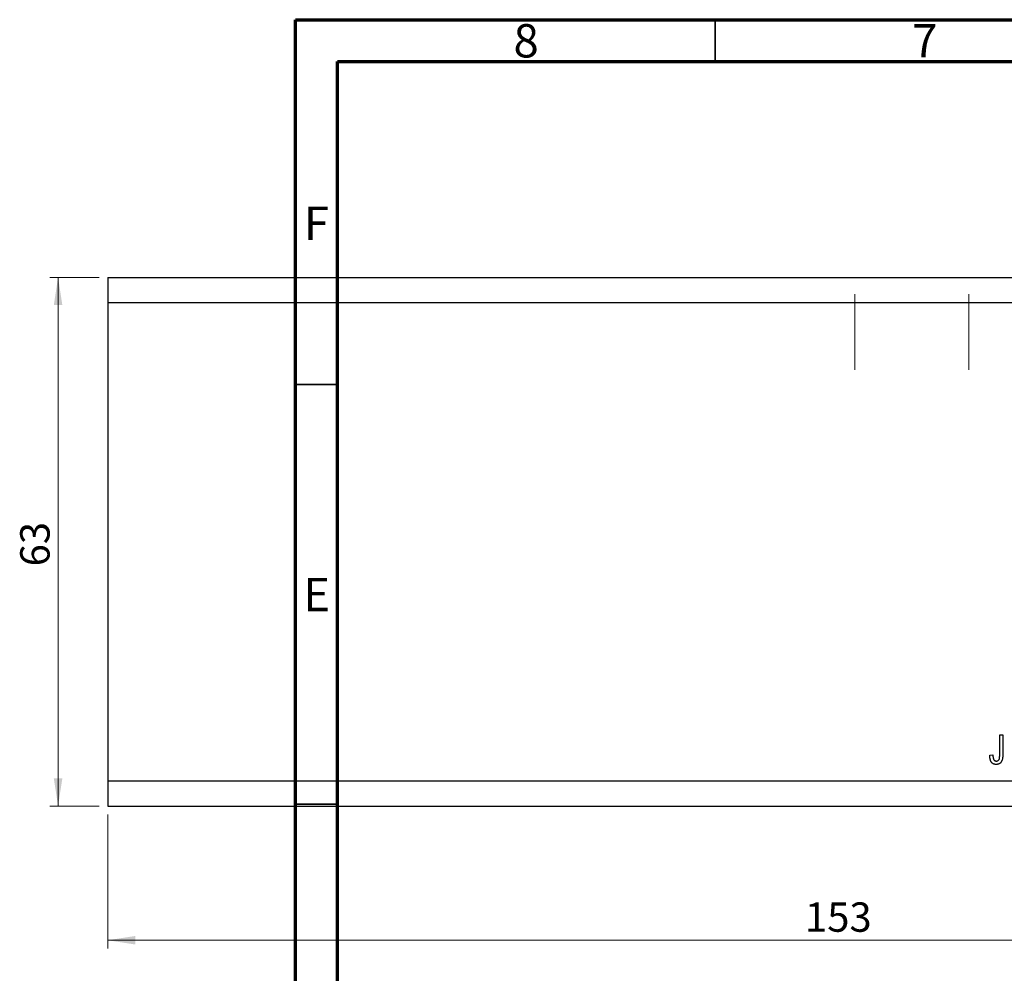
# Model space of a CAD drawing. Units: millimetres. Extents: x -18 to 461, y 5 to 292.
# Drawn here: x -18 to 99, y 178 to 292 of the extents above; entities that cross this region are included whole.
import ezdxf

# ---------------------------------------------------------------- set-up
doc = ezdxf.new("R2010")
doc.units = ezdxf.units.MM
doc.linetypes.add('CENTERX2', pattern=[20.32, 12.7, -2.54, 2.54, -2.54])
doc.styles.add('SLDTEXTSTYLE0', font='TXT', dxfattribs={"width": 0.75})
doc.dimstyles.new('SLDDIMSTYLE2', dxfattribs={"dimtxt": 3.5, "dimasz": 3.302, "dimexe": 0, "dimexo": 0.0625, "dimgap": 0.875, "dimtad": 1, "dimdec": 0, "dimrnd": 1e-09, "dimzin": 12, "dimdsep": 46, "dimtxsty": 'SLDTEXTSTYLE0', "dimsah": 1, "dimcen": 0.09, "dimadec": 0, "dimazin": 3, "dimtfac": 1, "dimtdec": 0, "dimtofl": 0, "dimtmove": 0, "dimatfit": 3, "dimfxl": 1, "dimfrac": 2, "dimtolj": 1, "dimtzin": 12, "dimarcsym": 0})

# ---------------------------------------------------------------- blocks, each defined once
blk = doc.blocks.new('_D_7')
at = {"color": 7, "linetype": 'Continuous', "lineweight": 0}
for p, q in [((145.61, 260.28), (145.61, 181.28)), ((-7.39, 197.28), (-7.39, 181.28)), ((-7.39, 182.28), (145.61, 182.28))]:
    blk.add_line(p, q, dxfattribs=at)
at = {"color": 7, "linetype": 'Continuous', "lineweight": 18}
for points in [[(-7.39, 182.28), (-4.09, 181.77), (-4.09, 182.79)], [(145.61, 182.28), (142.31, 182.79), (142.31, 181.77)]]:
    blk.add_solid(points, dxfattribs=at)
at = {"color": 7, "linetype": 'Continuous', "lineweight": 18, "insert": (75.68, 186.79), "char_height": 3.5, "attachment_point": 1, "style": 'SLDTEXTSTYLE0'}
blk.add_mtext('153', dxfattribs=at)
blk = doc.blocks.new('_D_8')
at = {"color": 7, "linetype": 'Continuous', "lineweight": 0}
for p, q in [((-8.39, 261.28), (-14.3, 261.28)), ((-13.3, 198.28), (-13.3, 261.28)), ((-8.39, 198.28), (-14.3, 198.28))]:
    blk.add_line(p, q, dxfattribs=at)
at = {"color": 7, "linetype": 'Continuous', "lineweight": 18}
for points in [[(-13.3, 261.28), (-13.81, 257.98), (-12.79, 257.98)], [(-13.3, 198.28), (-12.79, 201.58), (-13.81, 201.58)]]:
    blk.add_solid(points, dxfattribs=at)
at = {"color": 7, "linetype": 'Continuous', "lineweight": 18, "insert": (-17.81, 226.84), "char_height": 3.5, "attachment_point": 1, "rotation": 90, "style": 'SLDTEXTSTYLE0'}
blk.add_mtext('63', dxfattribs=at)

msp = doc.modelspace()

# ---------------------------------------------------------------- linework, layer by layer
at = {"color": 7, "linetype": 'Continuous', "lineweight": 70}
for p, q in [((15, 5), (15, 292)), ((15, 292), (415, 292)), ((20, 10), (20, 287)), ((20, 287), (410, 287))]:
    msp.add_line(p, q, dxfattribs=at)
at = {"color": 7, "linetype": 'Continuous', "lineweight": 35}
for p, q in [((65, 287), (65, 292)), ((20, 248.5), (15, 248.5)), ((20, 198.5), (15, 198.5))]:
    msp.add_line(p, q, dxfattribs=at)
at = {"color": 7, "linetype": 'Continuous', "lineweight": 25}
for p, q in [((-7.39, 261.28), (145.61, 261.28)), ((-7.39, 261.28), (-7.39, 258.28)), ((-7.39, 258.28), (145.61, 258.28)), ((-7.39, 258.28), (-7.39, 201.28)), ((98.88, 204.37), (98.88, 206.78)), ((98.88, 206.78), (99.25, 206.78)), ((99.25, 206.78), (99.25, 204.4)), ((97.7, 204.32), (98.06, 204.37)), ((-7.39, 201.28), (-7.39, 198.28)), ((-7.39, 201.28), (145.61, 201.28)), ((-7.39, 198.28), (145.61, 198.28))]:
    msp.add_line(p, q, dxfattribs=at)
at = {"color": 7, "linetype": 'CENTERX2', "lineweight": 18}
for p, q in [((81.61, 250.28), (81.61, 259.28)), ((95.21, 250.28), (95.21, 259.28))]:
    msp.add_line(p, q, dxfattribs=at)
at = {"color": 7, "linetype": 'Continuous', "lineweight": 25}
for points, knots in [([(97.91, 203.48), (97.89, 203.5), (97.86, 203.55), (97.82, 203.64), (97.78, 203.73), (97.75, 203.83), (97.73, 203.94), (97.71, 204.06), (97.7, 204.19), (97.7, 204.28), (97.7, 204.32)], [0, 0, 0, 0, 0.101049, 0.207153, 0.319465, 0.439108, 0.565609, 0.701188, 0.84553, 1, 1, 1, 1]), ([(98.06, 204.37), (98.07, 204.34), (98.07, 204.27), (98.08, 204.18), (98.09, 204.09), (98.1, 204.02), (98.12, 203.95), (98.14, 203.89), (98.16, 203.84), (98.18, 203.8), (98.21, 203.76), (98.24, 203.73), (98.27, 203.7), (98.31, 203.68), (98.35, 203.66), (98.39, 203.65), (98.43, 203.64), (98.46, 203.64), (98.47, 203.64)], [0, 0, 0, 0, 0.107356, 0.2065682, 0.2976862, 0.379579, 0.4539091, 0.521006, 0.5803213, 0.6331441, 0.6819673, 0.7282239, 0.7731164, 0.8172096, 0.8611451, 0.9056495, 0.9520372, 1, 1, 1, 1]), ([(99.25, 204.4), (99.25, 204.35), (99.24, 204.25), (99.24, 204.11), (99.22, 203.98), (99.2, 203.86), (99.17, 203.75), (99.13, 203.65), (99.09, 203.57), (99.04, 203.5), (98.99, 203.43), (98.93, 203.38), (98.86, 203.33), (98.79, 203.3), (98.71, 203.27), (98.63, 203.25), (98.55, 203.23), (98.49, 203.23), (98.46, 203.23)], [0, 0, 0, 0, 0.096267, 0.185189, 0.267052, 0.342554, 0.41163, 0.475185, 0.533627, 0.58738, 0.63838, 0.688094, 0.737571, 0.786939, 0.837114, 0.889045, 0.942988, 1, 1, 1, 1]), ([(98.84, 203.91), (98.84, 203.93), (98.86, 204), (98.87, 204.11), (98.88, 204.23), (98.88, 204.33), (98.88, 204.37)], [0, 0, 0, 0, 0.1899379, 0.4190752, 0.6888208, 1, 1, 1, 1]), ([(98.46, 203.23), (98.43, 203.23), (98.37, 203.23), (98.29, 203.25), (98.21, 203.27), (98.14, 203.29), (98.07, 203.33), (98.01, 203.37), (97.95, 203.42), (97.92, 203.46), (97.91, 203.48)], [0, 0, 0, 0, 0.142276, 0.276737, 0.404448, 0.526112, 0.644659, 0.762059, 0.87957, 1, 1, 1, 1]), ([(98.47, 203.64), (98.49, 203.64), (98.53, 203.64), (98.6, 203.66), (98.65, 203.68), (98.7, 203.71), (98.75, 203.75), (98.79, 203.8), (98.82, 203.85), (98.83, 203.89), (98.84, 203.91)], [0, 0, 0, 0, 0.131875, 0.257653, 0.382761, 0.508972, 0.634593, 0.757341, 0.877929, 1, 1, 1, 1])]:
    msp.add_open_spline(points, degree=3, knots=knots, dxfattribs=at)

# ---------------------------------------------------------------- texts
at = {"color": 7, "linetype": 'Continuous', "lineweight": 0, "char_height": 3.97, "attachment_point": 2, "style": 'SLDTEXTSTYLE0'}
for s, insert in [('8', (42.46, 291.47)), ('7', (89.96, 291.47)), ('F', (17.46, 269.72)), ('E', (17.51, 225.47))]:
    msp.add_mtext(s, dxfattribs=dict(at, insert=insert))

# ---------------------------------------------------------------- dimensions: what is measured, and where the dimension line sits
at = {"color": 7, "linetype": 'Continuous', "lineweight": 18}
dim = msp.add_linear_dim(base=(-13.3, 261.28), p1=(-7.39, 198.28), p2=(-7.39, 261.28), angle=90, dimstyle='SLDDIMSTYLE2', dxfattribs=at)
dim.commit()
dim.dimension.update_dxf_attribs({"geometry": '_D_8', "text_midpoint": (-13.3, 229.42), "dimtype": 160})
dim = msp.add_linear_dim(base=(145.61, 182.28), p1=(-7.39, 198.28), p2=(145.61, 261.28), dimstyle='SLDDIMSTYLE2', dxfattribs=at)
dim.commit()
dim.dimension.update_dxf_attribs({"geometry": '_D_7', "text_midpoint": (79.56, 182.28), "dimtype": 160})

doc.saveas('drawing.dxf')
